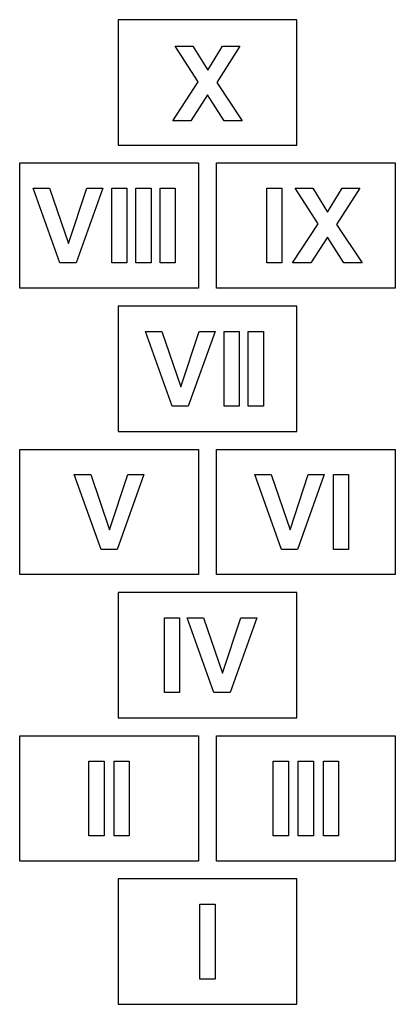
# Model space of a CAD drawing. Extents: x -420 to 420, y -1100 to 1100.
import ezdxf

# ---------------------------------------------------------------- set-up
doc = ezdxf.new("R2010")
doc.units = 0
doc.layers.get('0').update_dxf_attribs({"linetype": 'CONTINUOUS'})

msp = doc.modelspace()

# ---------------------------------------------------------------- linework, layer by layer
for p, q in [((200, 1100), (-200, 1100)), ((-200, 1100), (-200, 820)), ((200, 820), (200, 1100)), ((-20.5, 961.3), (-72.3, 1041.2)), ((-72.3, 1041.2), (-32.8, 1041.2)), ((-32.8, 1041.2), (0.7, 987.5)), ((0.7, 987.5), (33.5, 1041.2)), ((72.6, 1041.2), (20.6, 960)), ((33.5, 1041.2), (72.6, 1041.2)), ((-77.6, 874), (-20.5, 961.3)), ((20.6, 960), (77.8, 874)), ((0, 931.8), (-37.2, 874)), ((37.1, 874), (0, 931.8)), ((-37.2, 874), (-77.6, 874)), ((77.8, 874), (37.1, 874)), ((-200, 820), (200, 820)), ((-420, 780), (-20, 780)), ((-420, 500), (-420, 780)), ((-20, 780), (-20, 500)), ((20, 500), (20, 780)), ((20, 780), (420, 780)), ((420, 780), (420, 500)), ((-389.7, 723.6), (-353.1, 723.6)), ((-329.9, 556.4), (-389.7, 723.6)), ((-353.1, 723.6), (-310.8, 599.9)), ((-310.8, 599.9), (-269.8, 723.6)), ((-234, 723.6), (-293.9, 556.4)), ((-269.8, 723.6), (-234, 723.6)), ((-213.8, 723.6), (-180.1, 723.6)), ((-213.8, 556.4), (-213.8, 723.6)), ((-180.1, 723.6), (-180.1, 556.4)), ((-159.9, 723.6), (-126.1, 723.6)), ((-159.9, 556.4), (-159.9, 723.6)), ((-126.1, 723.6), (-126.1, 556.4)), ((-105.9, 723.6), (-72.2, 723.6)), ((-105.9, 556.4), (-105.9, 723.6)), ((-72.2, 723.6), (-72.2, 556.4)), ((132.4, 556.4), (132.4, 723.6)), ((132.4, 723.6), (166.1, 723.6)), ((166.1, 723.6), (166.1, 556.4)), ((195.7, 723.6), (235.2, 723.6)), ((247.5, 643.6), (195.7, 723.6)), ((235.2, 723.6), (268.7, 669.9)), ((268.7, 669.9), (301.5, 723.6)), ((340.6, 723.6), (288.6, 642.4)), ((301.5, 723.6), (340.6, 723.6)), ((190.4, 556.4), (247.5, 643.6)), ((288.6, 642.4), (345.8, 556.4)), ((268, 614.2), (230.8, 556.4)), ((305.1, 556.4), (268, 614.2)), ((-293.9, 556.4), (-329.9, 556.4)), ((-180.1, 556.4), (-213.8, 556.4)), ((-126.1, 556.4), (-159.9, 556.4)), ((-72.2, 556.4), (-105.9, 556.4)), ((166.1, 556.4), (132.4, 556.4)), ((230.8, 556.4), (190.4, 556.4)), ((345.8, 556.4), (305.1, 556.4)), ((-20, 500), (-420, 500)), ((420, 500), (20, 500)), ((200, 460), (-200, 460)), ((-200, 460), (-200, 180)), ((200, 180), (200, 460)), ((-78.9, 236.4), (-138.7, 403.6)), ((-138.7, 403.6), (-102.1, 403.6)), ((-102.1, 403.6), (-59.8, 279.9)), ((-59.8, 279.9), (-18.8, 403.6)), ((17, 403.6), (-42.9, 236.4)), ((-18.8, 403.6), (17, 403.6)), ((37.2, 236.4), (37.2, 403.6)), ((37.2, 403.6), (70.9, 403.6)), ((70.9, 403.6), (70.9, 236.4)), ((91.1, 236.4), (91.1, 403.6)), ((91.1, 403.6), (124.9, 403.6)), ((124.9, 403.6), (124.9, 236.4)), ((-42.9, 236.4), (-78.9, 236.4)), ((70.9, 236.4), (37.2, 236.4)), ((124.9, 236.4), (91.1, 236.4)), ((-200, 180), (200, 180)), ((-420, 140), (-20, 140)), ((-420, -140), (-420, 140)), ((-20, 140), (-20, -140)), ((20, 140), (420, 140)), ((20, -140), (20, 140)), ((420, 140), (420, -140)), ((-297.8, 83.6), (-261.2, 83.6)), ((-238, -83.6), (-297.8, 83.6)), ((-261.2, 83.6), (-218.9, -40.1)), ((-218.9, -40.1), (-177.9, 83.6)), ((-142.1, 83.6), (-202, -83.6)), ((-177.9, 83.6), (-142.1, 83.6)), ((105.6, 83.6), (142.2, 83.6)), ((165.3, -83.6), (105.6, 83.6)), ((142.2, 83.6), (184.5, -40.1)), ((184.5, -40.1), (225.4, 83.6)), ((261.2, 83.6), (201.3, -83.6)), ((225.4, 83.6), (261.2, 83.6)), ((281.4, 83.6), (315.1, 83.6)), ((281.4, -83.6), (281.4, 83.6)), ((315.1, 83.6), (315.1, -83.6)), ((-202, -83.6), (-238, -83.6)), ((201.3, -83.6), (165.3, -83.6)), ((315.1, -83.6), (281.4, -83.6)), ((-20, -140), (-420, -140)), ((420, -140), (20, -140)), ((-200, -180), (-200, -460)), ((200, -180), (-200, -180)), ((200, -460), (200, -180)), ((-96.3, -403.6), (-96.3, -236.4)), ((-96.3, -236.4), (-62.6, -236.4)), ((-62.6, -236.4), (-62.6, -403.6)), ((14.5, -403.6), (-45.2, -236.4)), ((-45.2, -236.4), (-8.6, -236.4)), ((-8.6, -236.4), (33.7, -360.1)), ((33.7, -360.1), (74.6, -236.4)), ((110.4, -236.4), (50.6, -403.6)), ((74.6, -236.4), (110.4, -236.4)), ((-62.6, -403.6), (-96.3, -403.6)), ((50.6, -403.6), (14.5, -403.6)), ((-200, -460), (200, -460)), ((-420, -780), (-420, -500)), ((-420, -500), (-20, -500)), ((-20, -500), (-20, -780)), ((20, -780), (20, -500)), ((20, -500), (420, -500)), ((420, -500), (420, -780)), ((-265, -556.4), (-231.3, -556.4)), ((-265, -723.6), (-265, -556.4)), ((-231.3, -556.4), (-231.3, -723.6)), ((-209, -723.6), (-209, -556.4)), ((-209, -556.4), (-175.3, -556.4)), ((-175.3, -556.4), (-175.3, -723.6)), ((147.1, -723.6), (147.1, -556.4)), ((147.1, -556.4), (180.9, -556.4)), ((180.9, -556.4), (180.9, -723.6)), ((203.1, -723.6), (203.1, -556.4)), ((203.1, -556.4), (236.9, -556.4)), ((236.9, -556.4), (236.9, -723.6)), ((259.1, -556.4), (292.9, -556.4)), ((259.1, -723.6), (259.1, -556.4)), ((292.9, -556.4), (292.9, -723.6)), ((-231.3, -723.6), (-265, -723.6)), ((-175.3, -723.6), (-209, -723.6)), ((180.9, -723.6), (147.1, -723.6)), ((236.9, -723.6), (203.1, -723.6)), ((292.9, -723.6), (259.1, -723.6)), ((-20, -780), (-420, -780)), ((420, -780), (20, -780)), ((200, -820), (-200, -820)), ((-200, -820), (-200, -1100)), ((200, -1100), (200, -820)), ((-16.9, -1043.6), (-16.9, -876.4)), ((-16.9, -876.4), (16.9, -876.4)), ((16.9, -876.4), (16.9, -1043.6)), ((16.9, -1043.6), (-16.9, -1043.6)), ((-200, -1100), (200, -1100))]:
    msp.add_line(p, q)

doc.saveas('drawing.dxf')
